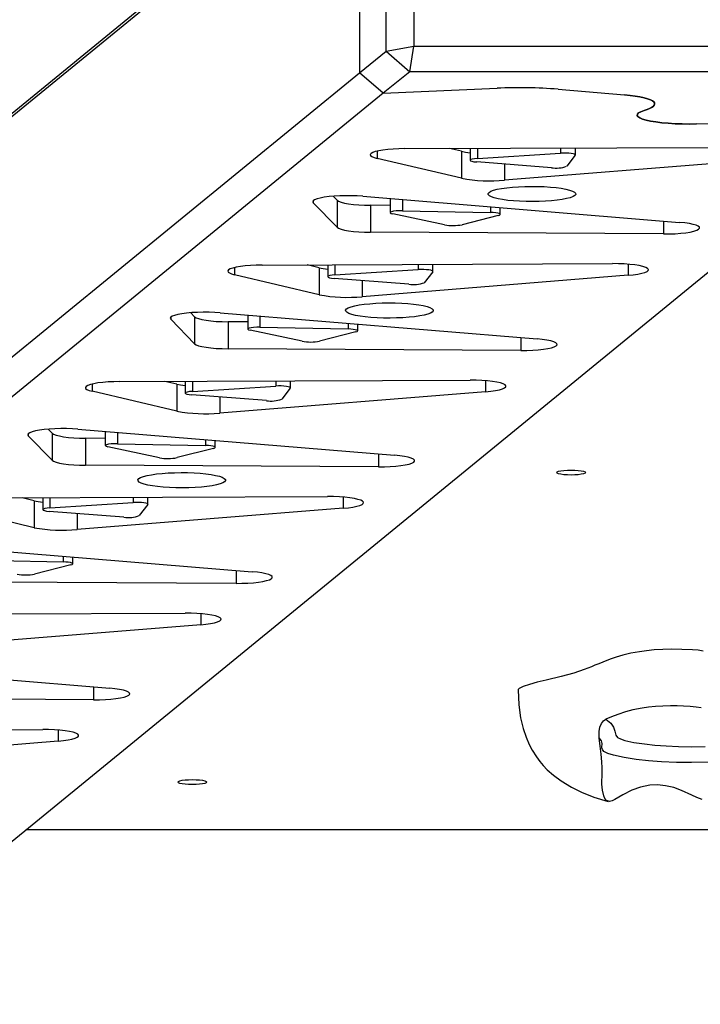
# Model space of a CAD drawing. Units: millimetres. Extents: x 14107 to 45863, y 18338 to 28801.
# Drawn here: x 41809 to 42057, y 20175 to 20534 of the extents above; entities that cross this region are included whole.
import ezdxf

# ---------------------------------------------------------------- set-up
doc = ezdxf.new("R2010")
doc.units = ezdxf.units.MM
doc.layers.add('Default', color=7, linetype='Continuous')

# ---------------------------------------------------------------- blocks, each defined once
blk = doc.blocks.new('SE5')
at = {"layer": 'Default', "color": 7, "linetype": 'Continuous'}
for p, q in [((41952.79, 20611.86), (41952.79, 20524.22)), ((41942.63, 20522.45), (41942.63, 20610.1)), ((41538.97, 20281.53), (41935.91, 20605.81)), ((41926.73, 20597.11), (41530.49, 20273.4)), ((41932.98, 20558.39), (41932.98, 20514.57)), ((41942.63, 20522.45), (41952.79, 20524.22)), ((41951.27, 20514.95), (41952.79, 20524.22)), ((41952.79, 20524.22), (43790.66, 20524.22)), ((41932.98, 20514.57), (41942.63, 20522.45)), ((41942.63, 20522.45), (41951.27, 20514.95)), ((41527.15, 20183.03), (41932.98, 20514.57)), ((41941.63, 20507.07), (41932.98, 20514.57)), ((41951.27, 20514.95), (41941.63, 20507.07)), ((43790.66, 20514.95), (41951.27, 20514.95)), ((41941.63, 20507.07), (41535.03, 20174.9)), ((41941.63, 20507.07), (41983.16, 20508.92)), ((42005.38, 20508.53), (42029.59, 20506.48)), ((42029.59, 20506.48), (42031.64, 20506.28)), ((42031.64, 20506.28), (42029.59, 20506.48)), ((42031.64, 20506.28), (42033.54, 20506.04)), ((42033.54, 20506.04), (42031.64, 20506.28)), ((42033.54, 20506.04), (42035.25, 20505.76)), ((42035.25, 20505.76), (42033.54, 20506.04)), ((42035.25, 20505.76), (42036.75, 20505.44)), ((42036.75, 20505.44), (42035.25, 20505.76)), ((42036.75, 20505.44), (42038.02, 20505.1)), ((42038.02, 20505.1), (42036.75, 20505.44)), ((42038.02, 20505.1), (42039.04, 20504.73)), ((42039.04, 20504.73), (42038.02, 20505.1)), ((42039.04, 20504.73), (42039.8, 20504.34)), ((42039.8, 20504.34), (42039.04, 20504.73)), ((42039.8, 20504.34), (42040.27, 20503.94)), ((42040.27, 20503.94), (42039.8, 20504.34)), ((42040.4, 20502.71), (42040.05, 20502.3)), ((42040.05, 20502.3), (42040.4, 20502.71)), ((42040.27, 20503.94), (42040.51, 20503.53)), ((42040.51, 20503.53), (42040.27, 20503.94)), ((42040.56, 20503.12), (42040.4, 20502.71)), ((42040.4, 20502.71), (42040.56, 20503.12)), ((42040.51, 20503.53), (42040.56, 20503.12)), ((42040.56, 20503.12), (42040.51, 20503.53)), ((42034.21, 20499.01), (42034.3, 20499.47)), ((42034.3, 20499.47), (42034.21, 20499.01)), ((42034.5, 20498.55), (42034.21, 20499.01)), ((42034.21, 20499.01), (42034.5, 20498.55)), ((42034.3, 20499.47), (42034.76, 20499.92)), ((42034.76, 20499.92), (42034.3, 20499.47)), ((42034.76, 20499.92), (42035.58, 20500.36)), ((42035.58, 20500.36), (42034.76, 20499.92)), ((42035.58, 20500.36), (42036.74, 20500.77)), ((42036.74, 20500.77), (42035.58, 20500.36)), ((42037.84, 20501.14), (42036.74, 20500.77)), ((42036.74, 20500.77), (42037.84, 20501.14)), ((42038.76, 20501.51), (42037.84, 20501.14)), ((42037.84, 20501.14), (42038.76, 20501.51)), ((42039.5, 20501.9), (42038.76, 20501.51)), ((42038.76, 20501.51), (42039.5, 20501.9)), ((42040.05, 20502.3), (42039.5, 20501.9)), ((42039.5, 20501.9), (42040.05, 20502.3)), ((41733.37, 20174.9), (42127.43, 20496.84)), ((42035.15, 20498.11), (42034.5, 20498.55)), ((42034.5, 20498.55), (42035.15, 20498.11)), ((42036.15, 20497.68), (42035.15, 20498.11)), ((42035.15, 20498.11), (42036.15, 20497.68)), ((42037.49, 20497.29), (42036.15, 20497.68)), ((42036.15, 20497.68), (42037.49, 20497.29)), ((42039.14, 20496.93), (42037.49, 20497.29)), ((42037.49, 20497.29), (42039.14, 20496.93)), ((42041.06, 20496.61), (42039.14, 20496.93)), ((42039.14, 20496.93), (42041.06, 20496.61)), ((42043.21, 20496.35), (42041.06, 20496.61)), ((42041.06, 20496.61), (42043.21, 20496.35)), ((42045.56, 20496.14), (42043.21, 20496.35)), ((42043.21, 20496.35), (42045.56, 20496.14)), ((42048.06, 20495.98), (42045.56, 20496.14)), ((42045.56, 20496.14), (42048.06, 20495.98)), ((42050.65, 20495.9), (42048.06, 20495.98)), ((42048.06, 20495.98), (42050.65, 20495.9)), ((42053.3, 20495.87), (42050.65, 20495.9)), ((42050.65, 20495.9), (42053.3, 20495.87)), ((42055.93, 20495.91), (42053.3, 20495.87)), ((42053.3, 20495.87), (42055.93, 20495.91)), ((42055.93, 20495.91), (42114.22, 20497.52)), ((41937.15, 20485.12), (41936.89, 20484.75)), ((41936.89, 20484.75), (41936.99, 20484.38)), ((41937.76, 20485.47), (41937.15, 20485.12)), ((41938.71, 20485.81), (41937.76, 20485.47)), ((41939.96, 20486.11), (41938.71, 20485.81)), ((41939.38, 20485.98), (41939.38, 20483.35)), ((41941.49, 20486.37), (41939.96, 20486.11)), ((41943.24, 20486.59), (41941.49, 20486.37)), ((41945.18, 20486.75), (41943.24, 20486.59)), ((41947.25, 20486.85), (41945.18, 20486.75)), ((41949.38, 20486.89), (41947.25, 20486.85)), ((41949.38, 20486.89), (42077.21, 20487.41)), ((41970.2, 20485.92), (41965.83, 20486.96)), ((41970.2, 20485.92), (41970.2, 20476.08)), ((41970.2, 20485.92), (41971.64, 20485.64)), ((41971.64, 20485.64), (41973.32, 20485.4)), ((41973.32, 20486.99), (41973.32, 20482.66)), ((41975.94, 20487), (41975.94, 20483.31)), ((41975.94, 20483.31), (42006.31, 20485.24)), ((42006.31, 20487.12), (42006.31, 20485.24)), ((42007.31, 20485.28), (42006.31, 20485.24)), ((42008.34, 20485.27), (42007.31, 20485.28)), ((42009.32, 20485.22), (42008.34, 20485.27)), ((42010.19, 20485.13), (42009.32, 20485.22)), ((42010.9, 20485), (42010.19, 20485.13)), ((42011.4, 20484.85), (42010.9, 20485)), ((42011.66, 20484.67), (42011.4, 20484.85)), ((42011.65, 20484.5), (42011.66, 20484.67)), ((42011.69, 20484.59), (42011.69, 20487.14)), ((41936.99, 20484.38), (41937.45, 20484.01)), ((41937.45, 20484.01), (41938.25, 20483.67)), ((41938.25, 20483.67), (41939.38, 20483.35)), ((41970.2, 20476.08), (41939.38, 20483.35)), ((41973.54, 20482.88), (41973.32, 20482.68)), ((41973.32, 20482.68), (41973.46, 20482.47)), ((41973.46, 20482.47), (41973.93, 20482.29)), ((41974.08, 20483.06), (41973.54, 20482.88)), ((41973.93, 20482.29), (41974.7, 20482.13)), ((41974.91, 20483.21), (41974.08, 20483.06)), ((41974.7, 20482.13), (41975.7, 20482.02)), ((41975.94, 20483.31), (41974.91, 20483.21)), ((42002.93, 20479.92), (41975.7, 20482.02)), ((42082.89, 20483.17), (41985.88, 20475.38)), ((41985.88, 20481.24), (41985.88, 20475.38)), ((42011.65, 20484.5), (42008.52, 20480.47)), ((41979.89, 20470.53), (41980.21, 20470.94)), ((41979.92, 20470.11), (41979.89, 20470.53)), ((41980.21, 20470.94), (41980.88, 20471.34)), ((41980.88, 20471.34), (41981.88, 20471.71)), ((41981.88, 20471.71), (41983.2, 20472.06)), ((41983.2, 20472.06), (41984.8, 20472.37)), ((41984.8, 20472.37), (41986.65, 20472.63)), ((41986.65, 20472.63), (41988.7, 20472.85)), ((41988.7, 20472.85), (41990.91, 20473)), ((41990.91, 20473), (41993.24, 20473.1)), ((41993.24, 20473.1), (41995.62, 20473.14)), ((41995.62, 20473.14), (41998, 20473.11)), ((41998, 20473.11), (42000.34, 20473.03)), ((42000.34, 20473.03), (42002.58, 20472.88)), ((42002.58, 20472.88), (42004.67, 20472.68)), ((42004.67, 20472.68), (42006.56, 20472.43)), ((42006.56, 20472.43), (42008.22, 20472.13)), ((42008.22, 20472.13), (42009.59, 20471.79)), ((42009.59, 20471.79), (42010.66, 20471.42)), ((42010.66, 20471.42), (42011.4, 20471.02)), ((42011.4, 20471.02), (42011.79, 20470.61)), ((42011.83, 20470.2), (42011.51, 20469.78)), ((42011.79, 20470.61), (42011.83, 20470.2)), ((41916.05, 20467.87), (41915.88, 20467.5)), ((41915.88, 20467.5), (41916.06, 20467.13)), ((41916.59, 20468.23), (41916.05, 20467.87)), ((41916.06, 20467.88), (41916.06, 20467.13)), ((41924.77, 20458.23), (41916.06, 20467.13)), ((41917.46, 20468.57), (41916.59, 20468.23)), ((41918.65, 20468.88), (41917.46, 20468.57)), ((41920.12, 20469.16), (41918.65, 20468.88)), ((41921.83, 20469.38), (41920.12, 20469.16)), ((41923.73, 20469.55), (41921.83, 20469.38)), ((41924.77, 20468.08), (41923.35, 20469.52)), ((41925.77, 20469.67), (41923.73, 20469.55)), ((41924.77, 20468.08), (41924.77, 20458.23)), ((41924.77, 20468.08), (41925.32, 20467.71)), ((41925.32, 20467.71), (41926.22, 20467.36)), ((41927.9, 20469.72), (41925.77, 20469.67)), ((41926.22, 20467.36), (41927.45, 20467.05)), ((41927.45, 20467.05), (41928.97, 20466.77)), ((41930.04, 20469.71), (41927.9, 20469.72)), ((41928.97, 20466.77), (41930.74, 20466.55)), ((41932.15, 20469.64), (41930.04, 20469.71)), ((41934.16, 20469.51), (41932.15, 20469.64)), ((41934.16, 20469.51), (42049.71, 20460)), ((41944.16, 20468.69), (41944.16, 20463.55)), ((41948.62, 20468.32), (41948.62, 20464.24)), ((41980.31, 20469.7), (41979.92, 20470.11)), ((41981.05, 20469.31), (41980.31, 20469.7)), ((41982.12, 20468.94), (41981.05, 20469.31)), ((41983.5, 20468.6), (41982.12, 20468.94)), ((41985.15, 20468.3), (41983.5, 20468.6)), ((41987.04, 20468.04), (41985.15, 20468.3)), ((41989.13, 20467.84), (41987.04, 20468.04)), ((41991.37, 20467.69), (41989.13, 20467.84)), ((41993.71, 20467.61), (41991.37, 20467.69)), ((41996.1, 20467.58), (41993.71, 20467.61)), ((41998.48, 20467.62), (41996.1, 20467.58)), ((42000.8, 20467.72), (41998.48, 20467.62)), ((42003.01, 20467.88), (42000.8, 20467.72)), ((42005.07, 20468.09), (42003.01, 20467.88)), ((42006.91, 20468.35), (42005.07, 20468.09)), ((42008.51, 20468.66), (42006.91, 20468.35)), ((42009.83, 20469.01), (42008.51, 20468.66)), ((42010.84, 20469.39), (42009.83, 20469.01)), ((42011.51, 20469.78), (42010.84, 20469.39)), ((41930.74, 20466.55), (41932.7, 20466.38)), ((41932.7, 20466.38), (41934.8, 20466.27)), ((41934.8, 20466.27), (41936.97, 20466.23)), ((41936.97, 20466.23), (41936.97, 20456.38)), ((41944.16, 20466.19), (41936.97, 20466.23)), ((41944.24, 20463.69), (41944.18, 20463.49)), ((41944.18, 20463.49), (41944.46, 20463.29)), ((41944.65, 20463.88), (41944.24, 20463.69)), ((41944.46, 20463.29), (41945.07, 20463.11)), ((41945.36, 20464.05), (41944.65, 20463.88)), ((41963.97, 20459.11), (41945.07, 20463.11)), ((41946.32, 20464.17), (41945.36, 20464.05)), ((41947.44, 20464.23), (41946.32, 20464.17)), ((41948.62, 20464.24), (41947.44, 20464.23)), ((41948.62, 20464.24), (41980.75, 20463.6)), ((41980.75, 20465.68), (41980.75, 20463.6)), ((41981.74, 20463.55), (41980.75, 20463.6)), ((41982.64, 20463.47), (41981.74, 20463.55)), ((41983.39, 20463.35), (41982.64, 20463.47)), ((41983.93, 20463.19), (41983.39, 20463.35)), ((41984.23, 20463.02), (41983.93, 20463.19)), ((41984.28, 20462.85), (41984.23, 20463.02)), ((41984.29, 20462.91), (41984.29, 20465.39)), ((41983.59, 20462.51), (41970.36, 20459.16)), ((41983.59, 20462.51), (41984.06, 20462.67)), ((41984.06, 20462.67), (41984.28, 20462.85)), ((42043.81, 20460.49), (42043.81, 20455.77)), ((42051.59, 20459.81), (42049.71, 20460)), ((42053.26, 20459.57), (42051.59, 20459.81)), ((42054.67, 20459.28), (42053.26, 20459.57)), ((41924.77, 20458.23), (41925.32, 20457.86)), ((41925.32, 20457.86), (41926.22, 20457.51)), ((41926.22, 20457.51), (41927.45, 20457.2)), ((41927.45, 20457.2), (41928.97, 20456.93)), ((41928.97, 20456.93), (41930.74, 20456.7)), ((41930.74, 20456.7), (41932.7, 20456.53)), ((41932.7, 20456.53), (41934.8, 20456.42)), ((41934.8, 20456.42), (41936.97, 20456.38)), ((42043.81, 20455.77), (41936.97, 20456.38)), ((42043.81, 20455.77), (42045.99, 20455.79)), ((42045.99, 20455.79), (42048.11, 20455.88)), ((42048.11, 20455.88), (42050.13, 20456.02)), ((42050.13, 20456.02), (42051.97, 20456.23)), ((42051.97, 20456.23), (42053.59, 20456.48)), ((42053.59, 20456.48), (42054.94, 20456.78)), ((42055.78, 20458.95), (42054.67, 20459.28)), ((42054.94, 20456.78), (42055.97, 20457.11)), ((42056.54, 20458.6), (42055.78, 20458.95)), ((42055.97, 20457.11), (42056.66, 20457.47)), ((42056.96, 20458.23), (42056.54, 20458.6)), ((42056.66, 20457.47), (42057, 20457.85)), ((42057, 20457.85), (42056.96, 20458.23)), ((41885.19, 20442.65), (41884.93, 20442.28)), ((41884.93, 20442.28), (41885.03, 20441.91)), ((41885.03, 20441.91), (41885.49, 20441.55)), ((41885.8, 20443.01), (41885.19, 20442.65)), ((41885.49, 20441.55), (41886.29, 20441.2)), ((41886.74, 20443.35), (41885.8, 20443.01)), ((41888, 20443.65), (41886.74, 20443.35)), ((41887.41, 20443.52), (41887.41, 20440.88)), ((41889.52, 20443.91), (41888, 20443.65)), ((41891.28, 20444.12), (41889.52, 20443.91)), ((41893.22, 20444.28), (41891.28, 20444.12)), ((41895.28, 20444.38), (41893.22, 20444.28)), ((41897.42, 20444.42), (41895.28, 20444.38)), ((41897.42, 20444.42), (42025.25, 20444.95)), ((41918.24, 20443.46), (41913.86, 20444.49)), ((41918.24, 20443.46), (41918.24, 20433.61)), ((41918.24, 20443.46), (41919.68, 20443.17)), ((41919.68, 20443.17), (41921.36, 20442.94)), ((41921.36, 20444.52), (41921.36, 20440.19)), ((41923.98, 20444.53), (41923.98, 20440.84)), ((41923.98, 20440.84), (41954.35, 20442.78)), ((41954.35, 20444.66), (41954.35, 20442.78)), ((41955.35, 20442.82), (41954.35, 20442.78)), ((41956.37, 20442.81), (41955.35, 20442.82)), ((41957.36, 20442.76), (41956.37, 20442.81)), ((41959.69, 20442.03), (41956.55, 20438)), ((41958.23, 20442.67), (41957.36, 20442.76)), ((41958.94, 20442.54), (41958.23, 20442.67)), ((41959.44, 20442.38), (41958.94, 20442.54)), ((41959.69, 20442.21), (41959.44, 20442.38)), ((41959.69, 20442.03), (41959.69, 20442.21)), ((41959.72, 20442.12), (41959.72, 20444.68)), ((42027.43, 20444.93), (42025.25, 20444.95)), ((42029.55, 20444.84), (42027.43, 20444.93)), ((42031.56, 20444.69), (42029.55, 20444.84)), ((42030.93, 20444.74), (42030.93, 20440.71)), ((42033.39, 20444.48), (42031.56, 20444.69)), ((42035, 20444.23), (42033.39, 20444.48)), ((42036.33, 20443.93), (42035, 20444.23)), ((42035.93, 20441.43), (42037.05, 20441.75)), ((42037.34, 20443.59), (42036.33, 20443.93)), ((42037.05, 20441.75), (42037.84, 20442.1)), ((42038.02, 20443.23), (42037.34, 20443.59)), ((42037.84, 20442.1), (42038.27, 20442.48)), ((42038.33, 20442.86), (42038.02, 20443.23)), ((42038.27, 20442.48), (42038.33, 20442.86)), ((41886.29, 20441.2), (41887.41, 20440.88)), ((41918.24, 20433.61), (41887.41, 20440.88)), ((41921.57, 20440.42), (41921.36, 20440.22)), ((41921.36, 20440.22), (41921.49, 20440.01)), ((41921.49, 20440.01), (41921.97, 20439.82)), ((41922.12, 20440.6), (41921.57, 20440.42)), ((41921.97, 20439.82), (41922.74, 20439.67)), ((41922.94, 20440.75), (41922.12, 20440.6)), ((41922.74, 20439.67), (41923.74, 20439.56)), ((41923.98, 20440.84), (41922.94, 20440.75)), ((41950.97, 20437.46), (41923.74, 20439.56)), ((42030.93, 20440.71), (41933.92, 20432.91)), ((41933.92, 20438.77), (41933.92, 20432.91)), ((42030.93, 20440.71), (42032.82, 20440.9)), ((42032.82, 20440.9), (42034.51, 20441.14)), ((42034.51, 20441.14), (42035.93, 20441.43)), ((41871.77, 20427.09), (41869.86, 20426.92)), ((41873.81, 20427.2), (41871.77, 20427.09)), ((41875.93, 20427.26), (41873.81, 20427.2)), ((41878.08, 20427.25), (41875.93, 20427.26)), ((41880.18, 20427.18), (41878.08, 20427.25)), ((41882.19, 20427.05), (41880.18, 20427.18)), ((41927.88, 20428.04), (41928.2, 20428.45)), ((41927.92, 20427.63), (41927.88, 20428.04)), ((41928.31, 20427.22), (41927.92, 20427.63)), ((41928.2, 20428.45), (41928.87, 20428.85)), ((41929.05, 20426.82), (41928.31, 20427.22)), ((41928.87, 20428.85), (41929.88, 20429.23)), ((41929.88, 20429.23), (41931.2, 20429.58)), ((41931.2, 20429.58), (41932.8, 20429.89)), ((41932.8, 20429.89), (41934.64, 20430.15)), ((41934.64, 20430.15), (41936.7, 20430.36)), ((41936.7, 20430.36), (41938.91, 20430.52)), ((41938.91, 20430.52), (41941.23, 20430.62)), ((41941.23, 20430.62), (41943.61, 20430.66)), ((41943.61, 20430.66), (41946, 20430.63)), ((41946, 20430.63), (41948.34, 20430.54)), ((41948.34, 20430.54), (41950.58, 20430.4)), ((41950.58, 20430.4), (41952.67, 20430.2)), ((41952.67, 20430.2), (41954.56, 20429.94)), ((41954.56, 20429.94), (41956.21, 20429.64)), ((41956.21, 20429.64), (41957.59, 20429.3)), ((41957.59, 20429.3), (41958.66, 20428.93)), ((41958.66, 20428.93), (41959.4, 20428.54)), ((41959.5, 20427.3), (41958.83, 20426.9)), ((41959.4, 20428.54), (41959.79, 20428.13)), ((41959.82, 20427.71), (41959.5, 20427.3)), ((41959.79, 20428.13), (41959.82, 20427.71)), ((41864.09, 20425.41), (41863.91, 20425.04)), ((41863.91, 20425.04), (41864.09, 20424.67)), ((41864.62, 20425.77), (41864.09, 20425.41)), ((41864.09, 20425.41), (41864.09, 20424.67)), ((41872.8, 20415.76), (41864.09, 20424.67)), ((41865.5, 20426.11), (41864.62, 20425.77)), ((41866.68, 20426.42), (41865.5, 20426.11)), ((41868.15, 20426.69), (41866.68, 20426.42)), ((41869.86, 20426.92), (41868.15, 20426.69)), ((41872.8, 20425.61), (41871.39, 20427.06)), ((41872.8, 20425.61), (41872.8, 20415.76)), ((41872.8, 20425.61), (41873.36, 20425.24)), ((41873.36, 20425.24), (41874.26, 20424.9)), ((41874.26, 20424.9), (41875.49, 20424.58)), ((41875.49, 20424.58), (41877.01, 20424.31)), ((41877.01, 20424.31), (41878.77, 20424.09)), ((41878.77, 20424.09), (41880.73, 20423.92)), ((41880.73, 20423.92), (41882.83, 20423.81)), ((41882.19, 20427.05), (41997.74, 20417.54)), ((41882.83, 20423.81), (41885.01, 20423.76)), ((41885.01, 20423.76), (41885.01, 20413.92)), ((41892.2, 20423.72), (41885.01, 20423.76)), ((41892.2, 20426.22), (41892.2, 20421.09)), ((41896.65, 20425.86), (41896.65, 20421.78)), ((41930.12, 20426.45), (41929.05, 20426.82)), ((41931.49, 20426.11), (41930.12, 20426.45)), ((41933.15, 20425.81), (41931.49, 20426.11)), ((41935.04, 20425.56), (41933.15, 20425.81)), ((41937.13, 20425.36), (41935.04, 20425.56)), ((41939.37, 20425.21), (41937.13, 20425.36)), ((41941.71, 20425.12), (41939.37, 20425.21)), ((41944.09, 20425.1), (41941.71, 20425.12)), ((41946.47, 20425.14), (41944.09, 20425.1)), ((41948.8, 20425.23), (41946.47, 20425.14)), ((41951.01, 20425.39), (41948.8, 20425.23)), ((41953.06, 20425.61), (41951.01, 20425.39)), ((41954.91, 20425.87), (41953.06, 20425.61)), ((41956.51, 20426.18), (41954.91, 20425.87)), ((41957.83, 20426.52), (41956.51, 20426.18)), ((41958.83, 20426.9), (41957.83, 20426.52)), ((41892.28, 20421.23), (41892.21, 20421.02)), ((41892.21, 20421.02), (41892.5, 20420.82)), ((41892.68, 20421.42), (41892.28, 20421.23)), ((41892.5, 20420.82), (41893.1, 20420.65)), ((41893.4, 20421.58), (41892.68, 20421.42)), ((41912, 20416.65), (41893.1, 20420.65)), ((41894.35, 20421.7), (41893.4, 20421.58)), ((41895.47, 20421.77), (41894.35, 20421.7)), ((41896.65, 20421.78), (41895.47, 20421.77)), ((41896.65, 20421.78), (41928.78, 20421.13)), ((41931.63, 20420.05), (41918.4, 20416.7)), ((41928.78, 20423.21), (41928.78, 20421.13)), ((41929.78, 20421.09), (41928.78, 20421.13)), ((41930.68, 20421), (41929.78, 20421.09)), ((41931.42, 20420.88), (41930.68, 20421)), ((41931.97, 20420.73), (41931.42, 20420.88)), ((41931.63, 20420.05), (41932.09, 20420.21)), ((41932.27, 20420.56), (41931.97, 20420.73)), ((41932.09, 20420.21), (41932.31, 20420.38)), ((41932.31, 20420.38), (41932.27, 20420.56)), ((41932.33, 20420.44), (41932.33, 20422.92)), ((41991.84, 20418.03), (41991.84, 20413.31)), ((41999.63, 20417.35), (41997.74, 20417.54)), ((42001.3, 20417.11), (41999.63, 20417.35)), ((42002.71, 20416.82), (42001.3, 20417.11)), ((42003.81, 20416.49), (42002.71, 20416.82)), ((42004.58, 20416.13), (42003.81, 20416.49)), ((41872.8, 20415.76), (41873.36, 20415.4)), ((41873.36, 20415.4), (41874.26, 20415.05)), ((41874.26, 20415.05), (41875.49, 20414.74)), ((41875.49, 20414.74), (41877.01, 20414.46)), ((41877.01, 20414.46), (41878.77, 20414.24)), ((41878.77, 20414.24), (41880.73, 20414.07)), ((41880.73, 20414.07), (41882.83, 20413.96)), ((41882.83, 20413.96), (41885.01, 20413.92)), ((41991.84, 20413.31), (41885.01, 20413.92)), ((41991.84, 20413.31), (41994.02, 20413.33)), ((41994.02, 20413.33), (41996.15, 20413.41)), ((41996.15, 20413.41), (41998.17, 20413.56)), ((41998.17, 20413.56), (42000.01, 20413.76)), ((42000.01, 20413.76), (42001.63, 20414.02)), ((42001.63, 20414.02), (42002.97, 20414.31)), ((42002.97, 20414.31), (42004.01, 20414.65)), ((42004.01, 20414.65), (42004.7, 20415.01)), ((42004.99, 20415.76), (42004.58, 20416.13)), ((42004.7, 20415.01), (42005.03, 20415.38)), ((42005.03, 20415.38), (42004.99, 20415.76)), ((41845.45, 20401.96), (41843.32, 20401.92)), ((41845.45, 20401.96), (41973.28, 20402.48)), ((41866.27, 20401), (41861.9, 20402.03)), ((41869.39, 20402.06), (41869.39, 20397.73)), ((41872.02, 20402.07), (41872.02, 20398.38)), ((41902.38, 20402.19), (41902.38, 20400.31)), ((41907.76, 20399.66), (41907.76, 20402.22)), ((41975.46, 20402.46), (41973.28, 20402.48)), ((41977.59, 20402.37), (41975.46, 20402.46)), ((41979.59, 20402.23), (41977.59, 20402.37)), ((41978.96, 20402.28), (41978.96, 20398.25)), ((41981.43, 20402.02), (41979.59, 20402.23)), ((41983.03, 20401.76), (41981.43, 20402.02)), ((41833.22, 20400.19), (41832.96, 20399.82)), ((41832.96, 20399.82), (41833.07, 20399.45)), ((41833.07, 20399.45), (41833.52, 20399.08)), ((41833.83, 20400.55), (41833.22, 20400.19)), ((41833.52, 20399.08), (41834.32, 20398.74)), ((41834.78, 20400.88), (41833.83, 20400.55)), ((41834.32, 20398.74), (41835.45, 20398.42)), ((41836.03, 20401.18), (41834.78, 20400.88)), ((41835.45, 20401.06), (41835.45, 20398.42)), ((41866.27, 20391.15), (41835.45, 20398.42)), ((41837.56, 20401.45), (41836.03, 20401.18)), ((41839.32, 20401.66), (41837.56, 20401.45)), ((41841.26, 20401.82), (41839.32, 20401.66)), ((41843.32, 20401.92), (41841.26, 20401.82)), ((41866.27, 20401), (41866.27, 20391.15)), ((41866.27, 20401), (41867.72, 20400.71)), ((41867.72, 20400.71), (41869.39, 20400.48)), ((41872.02, 20398.38), (41870.98, 20398.28)), ((41872.02, 20398.38), (41902.38, 20400.31)), ((41903.38, 20400.35), (41902.38, 20400.31)), ((41904.41, 20400.35), (41903.38, 20400.35)), ((41905.39, 20400.29), (41904.41, 20400.35)), ((41907.72, 20399.57), (41904.59, 20395.54)), ((41906.27, 20400.2), (41905.39, 20400.29)), ((41906.98, 20400.07), (41906.27, 20400.2)), ((41907.48, 20399.92), (41906.98, 20400.07)), ((41907.73, 20399.75), (41907.48, 20399.92)), ((41907.72, 20399.57), (41907.73, 20399.75)), ((41978.96, 20398.25), (41980.86, 20398.43)), ((41980.86, 20398.43), (41982.54, 20398.67)), ((41982.54, 20398.67), (41983.97, 20398.96)), ((41984.36, 20401.46), (41983.03, 20401.76)), ((41983.97, 20398.96), (41985.09, 20399.29)), ((41985.38, 20401.13), (41984.36, 20401.46)), ((41985.09, 20399.29), (41985.87, 20399.64)), ((41986.05, 20400.77), (41985.38, 20401.13)), ((41985.87, 20399.64), (41986.3, 20400.01)), ((41986.36, 20400.39), (41986.05, 20400.77)), ((41986.3, 20400.01), (41986.36, 20400.39)), ((41869.61, 20397.95), (41869.39, 20397.75)), ((41869.39, 20397.75), (41869.53, 20397.55)), ((41869.53, 20397.55), (41870, 20397.36)), ((41870.15, 20398.14), (41869.61, 20397.95)), ((41870, 20397.36), (41870.77, 20397.2)), ((41870.98, 20398.28), (41870.15, 20398.14)), ((41870.77, 20397.2), (41871.77, 20397.09)), ((41899, 20395), (41871.77, 20397.09)), ((41978.96, 20398.25), (41881.96, 20390.45)), ((41881.96, 20396.31), (41881.96, 20390.45)), ((41816.19, 20384.23), (41814.72, 20383.96)), ((41817.9, 20384.45), (41816.19, 20384.23)), ((41819.8, 20384.63), (41817.9, 20384.45)), ((41820.84, 20383.15), (41819.42, 20384.6)), ((41821.84, 20384.74), (41819.8, 20384.63)), ((41823.97, 20384.79), (41821.84, 20384.74)), ((41826.11, 20384.79), (41823.97, 20384.79)), ((41828.22, 20384.71), (41826.11, 20384.79)), ((41830.23, 20384.58), (41828.22, 20384.71)), ((41830.23, 20384.58), (41945.78, 20375.08)), ((41812.13, 20382.95), (41811.95, 20382.57)), ((41811.95, 20382.57), (41812.13, 20382.2)), ((41812.66, 20383.31), (41812.13, 20382.95)), ((41812.13, 20382.95), (41812.13, 20382.2)), ((41820.84, 20373.3), (41812.13, 20382.2)), ((41813.53, 20383.65), (41812.66, 20383.31)), ((41814.72, 20383.96), (41813.53, 20383.65)), ((41820.84, 20383.15), (41820.84, 20373.3)), ((41820.84, 20383.15), (41821.39, 20382.78)), ((41821.39, 20382.78), (41822.29, 20382.43)), ((41822.29, 20382.43), (41823.52, 20382.12)), ((41823.52, 20382.12), (41825.04, 20381.85)), ((41825.04, 20381.85), (41826.81, 20381.62)), ((41826.81, 20381.62), (41828.77, 20381.45)), ((41828.77, 20381.45), (41830.87, 20381.34)), ((41830.87, 20381.34), (41833.04, 20381.3)), ((41833.04, 20381.3), (41833.04, 20371.45)), ((41840.23, 20381.26), (41833.04, 20381.3)), ((41840.23, 20383.76), (41840.23, 20378.62)), ((41844.69, 20383.39), (41844.69, 20379.31)), ((41876.82, 20380.75), (41876.82, 20378.67)), ((41880.36, 20377.98), (41880.36, 20380.46)), ((41840.31, 20378.76), (41840.25, 20378.56)), ((41840.25, 20378.56), (41840.53, 20378.36)), ((41840.72, 20378.95), (41840.31, 20378.76)), ((41840.53, 20378.36), (41841.14, 20378.18)), ((41841.43, 20379.12), (41840.72, 20378.95)), ((41860.04, 20374.18), (41841.14, 20378.18)), ((41842.39, 20379.24), (41841.43, 20379.12)), ((41843.51, 20379.31), (41842.39, 20379.24)), ((41844.69, 20379.31), (41843.51, 20379.31)), ((41844.69, 20379.31), (41876.82, 20378.67)), ((41879.66, 20377.59), (41866.43, 20374.23)), ((41877.82, 20378.63), (41876.82, 20378.67)), ((41878.72, 20378.54), (41877.82, 20378.63)), ((41879.46, 20378.42), (41878.72, 20378.54)), ((41880, 20378.27), (41879.46, 20378.42)), ((41879.66, 20377.59), (41880.13, 20377.74)), ((41880.3, 20378.1), (41880, 20378.27)), ((41880.13, 20377.74), (41880.35, 20377.92)), ((41880.35, 20377.92), (41880.3, 20378.1)), ((41820.84, 20373.3), (41821.39, 20372.93)), ((41939.88, 20375.56), (41939.88, 20370.85)), ((41947.66, 20374.89), (41945.78, 20375.08)), ((41949.34, 20374.64), (41947.66, 20374.89)), ((41950.74, 20374.35), (41949.34, 20374.64)), ((41951.85, 20374.02), (41950.74, 20374.35)), ((41952.62, 20373.67), (41951.85, 20374.02)), ((41953.03, 20373.3), (41952.62, 20373.67)), ((41953.07, 20372.92), (41953.03, 20373.3)), ((41821.39, 20372.93), (41822.29, 20372.59)), ((41822.29, 20372.59), (41823.52, 20372.27)), ((41823.52, 20372.27), (41825.04, 20372)), ((41825.04, 20372), (41826.81, 20371.77)), ((41826.81, 20371.77), (41828.77, 20371.6)), ((41828.77, 20371.6), (41830.87, 20371.5)), ((41830.87, 20371.5), (41833.04, 20371.45)), ((41939.88, 20370.85), (41833.04, 20371.45)), ((41939.88, 20370.85), (41942.06, 20370.87)), ((41942.06, 20370.87), (41944.19, 20370.95)), ((41944.19, 20370.95), (41946.2, 20371.1)), ((41946.2, 20371.1), (41948.05, 20371.3)), ((41948.05, 20371.3), (41949.66, 20371.55)), ((41949.66, 20371.55), (41951.01, 20371.85)), ((41951.01, 20371.85), (41952.04, 20372.18)), ((41952.04, 20372.18), (41952.74, 20372.54)), ((41952.74, 20372.54), (41953.07, 20372.92)), ((42007.51, 20369.59), (42008.78, 20369.68)), ((42008.78, 20369.68), (42010.14, 20369.71)), ((42010.14, 20369.71), (42011.5, 20369.68)), ((42011.5, 20369.68), (42012.76, 20369.59)), ((41852.14, 20366.17), (41852.46, 20366.58)), ((41852.17, 20365.75), (41852.14, 20366.17)), ((41852.46, 20366.58), (41853.13, 20366.98)), ((41853.13, 20366.98), (41854.14, 20367.35)), ((41854.14, 20367.35), (41855.45, 20367.7)), ((41855.45, 20367.7), (41857.05, 20368.01)), ((41857.05, 20368.01), (41858.9, 20368.27)), ((41858.9, 20368.27), (41860.95, 20368.48)), ((41860.95, 20368.48), (41863.17, 20368.64)), ((41863.17, 20368.64), (41865.49, 20368.74)), ((41865.49, 20368.74), (41867.87, 20368.78)), ((41867.87, 20368.78), (41870.26, 20368.75)), ((41870.26, 20368.75), (41872.6, 20368.67)), ((41872.6, 20368.67), (41874.84, 20368.52)), ((41874.84, 20368.52), (41876.92, 20368.32)), ((41876.92, 20368.32), (41878.82, 20368.06)), ((41878.82, 20368.06), (41880.47, 20367.76)), ((41880.47, 20367.76), (41881.85, 20367.42)), ((41881.85, 20367.42), (41882.92, 20367.05)), ((41882.92, 20367.05), (41883.65, 20366.66)), ((41883.65, 20366.66), (41884.05, 20366.25)), ((41884.05, 20366.25), (41884.08, 20365.83)), ((42004.89, 20368.8), (42005.07, 20369.04)), ((42005.07, 20368.57), (42004.89, 20368.8)), ((42005.07, 20369.04), (42005.59, 20369.26)), ((42005.59, 20368.35), (42005.07, 20368.57)), ((42005.59, 20369.26), (42006.42, 20369.45)), ((42006.42, 20368.16), (42005.59, 20368.35)), ((42006.42, 20369.45), (42007.51, 20369.59)), ((42007.51, 20368.01), (42006.42, 20368.16)), ((42008.78, 20367.92), (42007.51, 20368.01)), ((42010.14, 20367.89), (42008.78, 20367.92)), ((42011.5, 20367.92), (42010.14, 20367.89)), ((42012.76, 20368.01), (42011.5, 20367.92)), ((42012.76, 20369.59), (42013.85, 20369.45)), ((42013.85, 20368.16), (42012.76, 20368.01)), ((42013.85, 20369.45), (42014.68, 20369.26)), ((42014.68, 20368.35), (42013.85, 20368.16)), ((42014.68, 20369.26), (42015.21, 20369.04)), ((42015.21, 20368.57), (42014.68, 20368.35)), ((42015.21, 20369.04), (42015.39, 20368.8)), ((42015.39, 20368.8), (42015.21, 20368.57)), ((41852.57, 20365.34), (41852.17, 20365.75)), ((41853.3, 20364.95), (41852.57, 20365.34)), ((41854.37, 20364.57), (41853.3, 20364.95)), ((41855.75, 20364.23), (41854.37, 20364.57)), ((41857.4, 20363.93), (41855.75, 20364.23)), ((41859.3, 20363.68), (41857.4, 20363.93)), ((41861.38, 20363.48), (41859.3, 20363.68)), ((41863.62, 20363.33), (41861.38, 20363.48)), ((41865.96, 20363.25), (41863.62, 20363.33)), ((41868.35, 20363.22), (41865.96, 20363.25)), ((41870.73, 20363.26), (41868.35, 20363.22)), ((41873.05, 20363.36), (41870.73, 20363.26)), ((41875.27, 20363.51), (41873.05, 20363.36)), ((41877.32, 20363.73), (41875.27, 20363.51)), ((41879.17, 20363.99), (41877.32, 20363.73)), ((41880.77, 20364.3), (41879.17, 20363.99)), ((41882.08, 20364.65), (41880.77, 20364.3)), ((41883.09, 20365.02), (41882.08, 20364.65)), ((41883.76, 20365.42), (41883.09, 20365.02)), ((41884.08, 20365.83), (41883.76, 20365.42)), ((41793.49, 20359.5), (41921.32, 20360.02)), ((41814.31, 20358.53), (41809.94, 20359.56)), ((41817.43, 20359.59), (41817.43, 20355.26)), ((41820.05, 20359.61), (41820.05, 20355.92)), ((41850.42, 20359.73), (41850.42, 20357.85)), ((41855.8, 20357.2), (41855.8, 20359.75)), ((41923.5, 20360), (41921.32, 20360.02)), ((41925.62, 20359.91), (41923.5, 20360)), ((41927.63, 20359.76), (41925.62, 20359.91)), ((41927, 20359.82), (41927, 20355.78)), ((41929.46, 20359.56), (41927.63, 20359.76)), ((41931.07, 20359.3), (41929.46, 20359.56)), ((41932.4, 20359), (41931.07, 20359.3)), ((41933.42, 20358.66), (41932.4, 20359)), ((41814.31, 20348.68), (41783.48, 20355.96)), ((41814.31, 20358.53), (41814.31, 20348.68)), ((41814.31, 20358.53), (41815.75, 20358.25)), ((41815.75, 20358.25), (41817.43, 20358.01)), ((41817.64, 20355.49), (41817.43, 20355.29)), ((41817.43, 20355.29), (41817.57, 20355.08)), ((41818.19, 20355.67), (41817.64, 20355.49)), ((41819.02, 20355.82), (41818.19, 20355.67)), ((41820.05, 20355.92), (41819.02, 20355.82)), ((41820.05, 20355.92), (41850.42, 20357.85)), ((41927, 20355.78), (41829.99, 20347.98)), ((41851.42, 20357.89), (41850.42, 20357.85)), ((41852.45, 20357.88), (41851.42, 20357.89)), ((41853.43, 20357.83), (41852.45, 20357.88)), ((41855.76, 20357.1), (41852.63, 20353.07)), ((41854.3, 20357.74), (41853.43, 20357.83)), ((41855.01, 20357.61), (41854.3, 20357.74)), ((41855.51, 20357.45), (41855.01, 20357.61)), ((41855.77, 20357.28), (41855.51, 20357.45)), ((41855.76, 20357.1), (41855.77, 20357.28)), ((41927, 20355.78), (41928.89, 20355.97)), ((41928.89, 20355.97), (41930.58, 20356.21)), ((41930.58, 20356.21), (41932, 20356.5)), ((41932, 20356.5), (41933.12, 20356.82)), ((41933.12, 20356.82), (41933.91, 20357.18)), ((41934.09, 20358.3), (41933.42, 20358.66)), ((41933.91, 20357.18), (41934.34, 20357.55)), ((41934.4, 20357.93), (41934.09, 20358.3)), ((41934.34, 20357.55), (41934.4, 20357.93)), ((41817.57, 20355.08), (41818.04, 20354.9)), ((41818.04, 20354.9), (41818.81, 20354.74)), ((41818.81, 20354.74), (41819.81, 20354.63)), ((41847.04, 20352.53), (41819.81, 20354.63)), ((41829.99, 20353.85), (41829.99, 20347.98)), ((41778.26, 20342.12), (41893.81, 20332.61)), ((41824.86, 20338.29), (41824.86, 20336.21)), ((41828.4, 20335.52), (41828.4, 20337.99)), ((41792.73, 20336.85), (41824.86, 20336.21)), ((41827.7, 20335.12), (41814.47, 20331.77)), ((41825.85, 20336.16), (41824.86, 20336.21)), ((41826.75, 20336.08), (41825.85, 20336.16)), ((41827.5, 20335.95), (41826.75, 20336.08)), ((41828.04, 20335.8), (41827.5, 20335.95)), ((41827.7, 20335.12), (41828.17, 20335.28)), ((41828.34, 20335.63), (41828.04, 20335.8)), ((41828.17, 20335.28), (41828.38, 20335.45)), ((41828.38, 20335.45), (41828.34, 20335.63)), ((41887.92, 20333.1), (41887.92, 20328.38)), ((41895.7, 20332.42), (41893.81, 20332.61)), ((41897.37, 20332.18), (41895.7, 20332.42)), ((41898.78, 20331.89), (41897.37, 20332.18)), ((41899.88, 20331.56), (41898.78, 20331.89)), ((41900.65, 20331.21), (41899.88, 20331.56)), ((41901.06, 20330.83), (41900.65, 20331.21)), ((41900.77, 20330.08), (41901.1, 20330.45)), ((41901.1, 20330.45), (41901.06, 20330.83)), ((41887.92, 20328.38), (41781.08, 20328.99)), ((41887.92, 20328.38), (41890.09, 20328.4)), ((41890.09, 20328.4), (41892.22, 20328.49)), ((41892.22, 20328.49), (41894.24, 20328.63)), ((41894.24, 20328.63), (41896.08, 20328.83)), ((41896.08, 20328.83), (41897.7, 20329.09)), ((41897.7, 20329.09), (41899.05, 20329.39)), ((41899.05, 20329.39), (41900.08, 20329.72)), ((41900.08, 20329.72), (41900.77, 20330.08)), ((41741.53, 20317.03), (41869.36, 20317.56)), ((41871.53, 20317.53), (41869.36, 20317.56)), ((41873.66, 20317.45), (41871.53, 20317.53)), ((41875.67, 20317.3), (41873.66, 20317.45)), ((41875.04, 20317.35), (41875.04, 20313.32)), ((41877.5, 20317.09), (41875.67, 20317.3)), ((41879.1, 20316.84), (41877.5, 20317.09)), ((41880.43, 20316.53), (41879.1, 20316.84)), ((41881.45, 20316.2), (41880.43, 20316.53)), ((41882.13, 20315.84), (41881.45, 20316.2)), ((41882.44, 20315.46), (41882.13, 20315.84)), ((41875.04, 20313.32), (41778.03, 20305.52)), ((41875.04, 20313.32), (41876.93, 20313.51)), ((41876.93, 20313.51), (41878.62, 20313.75)), ((41878.62, 20313.75), (41880.04, 20314.03)), ((41880.04, 20314.03), (41881.16, 20314.36)), ((41881.16, 20314.36), (41881.95, 20314.71)), ((41881.95, 20314.71), (41882.38, 20315.08)), ((41882.38, 20315.08), (41882.44, 20315.46)), ((42026.53, 20301.48), (42024.8, 20300.9)), ((42029.06, 20302.22), (42026.53, 20301.48)), ((42031.88, 20302.89), (42029.06, 20302.22)), ((42035.03, 20303.47), (42031.88, 20302.89)), ((42037.63, 20303.82), (42035.03, 20303.47)), ((42040.46, 20304.09), (42037.63, 20303.82)), ((42043.54, 20304.27), (42040.46, 20304.09)), ((42046.89, 20304.34), (42043.54, 20304.27)), ((42050.52, 20304.3), (42046.89, 20304.34)), ((42054.45, 20304.14), (42050.52, 20304.3)), ((42056.43, 20303.98), (42054.45, 20304.14)), ((42058.27, 20303.7), (42056.43, 20303.98)), ((41726.3, 20299.66), (41841.85, 20290.15)), ((42017.52, 20297.97), (42016.21, 20297.45)), ((42018.85, 20298.52), (42017.52, 20297.97)), ((42020.22, 20299.1), (42018.85, 20298.52)), ((42021.67, 20299.7), (42020.22, 20299.1)), ((42023.18, 20300.3), (42021.67, 20299.7)), ((42024.8, 20300.9), (42023.18, 20300.3)), ((42006.49, 20294.44), (42000.98, 20293.1)), ((42011.11, 20295.7), (42006.49, 20294.44)), ((42014.88, 20296.95), (42011.11, 20295.7)), ((42016.21, 20297.45), (42014.88, 20296.95)), ((41992.65, 20290.78), (41991.21, 20290.09)), ((41994.92, 20291.53), (41992.65, 20290.78)), ((41997.78, 20292.3), (41994.92, 20291.53)), ((42000.98, 20293.1), (41997.78, 20292.3)), ((41835.95, 20290.63), (41835.95, 20285.92)), ((41843.74, 20289.96), (41841.85, 20290.15)), ((41845.41, 20289.71), (41843.74, 20289.96)), ((41846.82, 20289.42), (41845.41, 20289.71)), ((41847.92, 20289.1), (41846.82, 20289.42)), ((41847.08, 20286.92), (41848.12, 20287.26)), ((41848.69, 20288.74), (41847.92, 20289.1)), ((41848.12, 20287.26), (41848.81, 20287.62)), ((41849.1, 20288.37), (41848.69, 20288.74)), ((41848.81, 20287.62), (41849.14, 20287.99)), ((41849.14, 20287.99), (41849.1, 20288.37)), ((41990.84, 20289.62), (41991.08, 20284.04)), ((41991.21, 20290.09), (41990.85, 20289.67)), ((41990.85, 20289.67), (41990.87, 20289.62)), ((41835.95, 20285.92), (41729.11, 20286.52)), ((41835.95, 20285.92), (41838.13, 20285.94)), ((41838.13, 20285.94), (41840.26, 20286.02)), ((41840.26, 20286.02), (41842.27, 20286.17)), ((41842.27, 20286.17), (41844.12, 20286.37)), ((41844.12, 20286.37), (41845.74, 20286.62)), ((41845.74, 20286.62), (41847.08, 20286.92)), ((41991.08, 20284.04), (41991.72, 20279.38)), ((42040.93, 20283.47), (42038.35, 20283.22)), ((42043.57, 20283.63), (42040.93, 20283.47)), ((42046.33, 20283.7), (42043.57, 20283.63)), ((42048.78, 20283.68), (42046.33, 20283.7)), ((42051.19, 20283.6), (42048.78, 20283.68)), ((42053.54, 20283.48), (42051.19, 20283.6)), ((42055.72, 20283.29), (42053.54, 20283.48)), ((42027.24, 20280.62), (42024.85, 20279.71)), ((42029.94, 20281.51), (42027.24, 20280.62)), ((42032.7, 20282.24), (42029.94, 20281.51)), ((42036.03, 20282.89), (42032.7, 20282.24)), ((42038.35, 20283.22), (42036.03, 20282.89)), ((42057.53, 20283.01), (42055.72, 20283.29)), ((41991.72, 20279.38), (41992.63, 20275.5)), ((42020.66, 20275.97), (42021.21, 20277.27)), ((42021.21, 20277.27), (42021.91, 20278.24)), ((42021.91, 20278.24), (42022.79, 20278.86)), ((42024.85, 20279.71), (42022.79, 20278.86)), ((42022.79, 20278.86), (42024.63, 20277.43)), ((42024.63, 20277.43), (42025.61, 20275.97)), ((41689.56, 20274.57), (41817.39, 20275.09)), ((41819.57, 20275.07), (41817.39, 20275.09)), ((41821.69, 20274.98), (41819.57, 20275.07)), ((41823.7, 20274.83), (41821.69, 20274.98)), ((41823.07, 20274.89), (41823.07, 20270.85)), ((41825.54, 20274.63), (41823.7, 20274.83)), ((41827.14, 20274.37), (41825.54, 20274.63)), ((41828.47, 20274.07), (41827.14, 20274.37)), ((41829.49, 20273.74), (41828.47, 20274.07)), ((41830.16, 20273.38), (41829.49, 20273.74)), ((41830.47, 20273), (41830.16, 20273.38)), ((41830.41, 20272.62), (41830.47, 20273)), ((41992.63, 20275.5), (41993.7, 20272.29)), ((42020.34, 20274.43), (42020.66, 20275.97)), ((42020.36, 20272.01), (42020.34, 20274.43)), ((42025.61, 20275.97), (42026.08, 20274.49)), ((42026.08, 20274.49), (42026.42, 20273.01)), ((42026.42, 20273.01), (42027, 20272.2)), ((41823.07, 20270.85), (41726.07, 20263.06)), ((41823.07, 20270.85), (41824.97, 20271.04)), ((41824.97, 20271.04), (41826.65, 20271.28)), ((41826.65, 20271.28), (41828.07, 20271.57)), ((41828.07, 20271.57), (41829.2, 20271.9)), ((41829.2, 20271.9), (41829.98, 20272.25)), ((41829.98, 20272.25), (41830.41, 20272.62)), ((41993.7, 20272.29), (41994.84, 20269.66)), ((41994.84, 20269.66), (41995.96, 20267.53)), ((42021.25, 20270.92), (42020.36, 20272.01)), ((42020.79, 20269.02), (42020.36, 20272.01)), ((42021.46, 20269.96), (42021.25, 20270.92)), ((42021.38, 20268.61), (42021.48, 20269.82)), ((42021.48, 20269.82), (42021.46, 20269.96)), ((42021.49, 20270.15), (42021.49, 20270.14)), ((42021.49, 20269.96), (42021.49, 20270.15)), ((42027, 20272.2), (42028.11, 20271.64)), ((42028.11, 20271.64), (42029.78, 20271.11)), ((42029.78, 20271.11), (42033.01, 20270.42)), ((42033.01, 20270.42), (42036.89, 20269.84)), ((42036.89, 20269.84), (42040.69, 20269.42)), ((42040.69, 20269.42), (42044.81, 20269.1)), ((41995.96, 20267.53), (41997.49, 20265.11)), ((42021.15, 20266.05), (42020.79, 20269.02)), ((42021.4, 20263.33), (42021.15, 20266.05)), ((42021.37, 20268.44), (42021.38, 20268.61)), ((42021.54, 20267.76), (42021.37, 20268.44)), ((42022.13, 20267.08), (42021.54, 20267.76)), ((42023.54, 20266.36), (42022.13, 20267.08)), ((42025.6, 20265.71), (42023.54, 20266.36)), ((42029.44, 20264.89), (42025.6, 20265.71)), ((42044.81, 20269.1), (42049.36, 20268.89)), ((42049.36, 20268.89), (42054.05, 20268.83)), ((42054.05, 20268.83), (42059.06, 20268.92)), ((41997.49, 20265.11), (41998.72, 20263.45)), ((41998.72, 20263.45), (41999.99, 20261.96)), ((41999.99, 20261.96), (42001.44, 20260.45)), ((42021.48, 20261.18), (42021.4, 20263.33)), ((42033.91, 20264.22), (42029.44, 20264.89)), ((42038.39, 20263.72), (42033.91, 20264.22)), ((42043.13, 20263.36), (42038.39, 20263.72)), ((42048.62, 20263.11), (42043.13, 20263.36)), ((42054.09, 20263.03), (42048.62, 20263.11)), ((42060.1, 20263.14), (42054.09, 20263.03)), ((42001.44, 20260.45), (42003.69, 20258.42)), ((42003.69, 20258.42), (42006.46, 20256.36)), ((42021.38, 20255.11), (42021.45, 20259.26)), ((42021.45, 20259.26), (42021.48, 20261.18)), ((41866.72, 20255.93), (41866.9, 20256.17)), ((41866.9, 20255.69), (41866.72, 20255.93)), ((41866.9, 20256.17), (41867.43, 20256.39)), ((41867.43, 20255.47), (41866.9, 20255.69)), ((41867.43, 20256.39), (41868.26, 20256.57)), ((41868.26, 20255.29), (41867.43, 20255.47)), ((41868.26, 20256.57), (41869.35, 20256.72)), ((41869.35, 20255.14), (41868.26, 20255.29)), ((41869.35, 20256.72), (41870.62, 20256.81)), ((41870.62, 20255.05), (41869.35, 20255.14)), ((41870.62, 20256.81), (41871.97, 20256.84)), ((41871.97, 20255.02), (41870.62, 20255.05)), ((41871.97, 20256.84), (41873.33, 20256.81)), ((41873.33, 20255.05), (41871.97, 20255.02)), ((41873.33, 20256.81), (41874.6, 20256.72)), ((41874.6, 20255.14), (41873.33, 20255.05)), ((41874.6, 20256.72), (41875.69, 20256.57)), ((41875.69, 20255.29), (41874.6, 20255.14)), ((41875.69, 20256.57), (41876.52, 20256.39)), ((41876.52, 20255.47), (41875.69, 20255.29)), ((41876.52, 20256.39), (41877.05, 20256.17)), ((41877.05, 20255.69), (41876.52, 20255.47)), ((41877.05, 20256.17), (41877.22, 20255.93)), ((41877.22, 20255.93), (41877.05, 20255.69)), ((42006.46, 20256.36), (42010.26, 20254.05)), ((42021.56, 20252.95), (42021.38, 20255.11)), ((42038.81, 20254.76), (42035.39, 20254.1)), ((42041.67, 20254.88), (42038.81, 20254.76)), ((42044.57, 20254.61), (42041.67, 20254.88)), ((42010.26, 20254.05), (42013.93, 20252.25)), ((42013.93, 20252.25), (42018.38, 20250.49)), ((42022.04, 20250.88), (42021.56, 20252.95)), ((42028.96, 20251.32), (42026.09, 20249.59)), ((42032.25, 20252.99), (42028.96, 20251.32)), ((42035.39, 20254.1), (42032.25, 20252.99)), ((42047.58, 20253.9), (42044.57, 20254.61)), ((42050.46, 20252.85), (42047.58, 20253.9)), ((42054.21, 20251.13), (42050.46, 20252.85)), ((42018.38, 20250.49), (42023.64, 20248.85)), ((42022.47, 20249.91), (42022.04, 20250.88)), ((42023.05, 20249.17), (42022.47, 20249.91)), ((42024.15, 20248.81), (42023.05, 20249.17)), ((42025.1, 20249.08), (42024.15, 20248.81)), ((42026.09, 20249.59), (42025.1, 20249.08)), ((42056.05, 20250.27), (42054.21, 20251.13)), ((42057.93, 20249.57), (42056.05, 20250.27)), ((42841.4, 20238.57), (41811.29, 20238.57))]:
    blk.add_line(p, q, dxfattribs=at)
for centre, radius, start, end in [((41991.15, 20331.78), 177.32, 85.3974, 92.5808), ((42004.66, 20491.16), 11.37, 261.2572, 289.822), ((41980.61, 20533.38), 58.25, 259.7005, 275.1925), ((41967.03, 20476.6), 17.75, 260.0581, 280.8052), ((41952.7, 20448.7), 11.37, 261.2512, 289.828), ((41928.65, 20490.9), 58.23, 259.6981, 275.1949), ((41915.07, 20434.12), 17.74, 260.0503, 280.813), ((41900.73, 20406.24), 11.38, 261.2646, 289.8233), ((41876.68, 20448.44), 58.23, 259.6981, 275.1949), ((41863.1, 20391.66), 17.75, 260.0592, 280.8126), ((41848.77, 20363.78), 11.38, 261.2609, 289.8173), ((41824.72, 20406.02), 58.27, 259.704, 275.189), ((41811.14, 20349.2), 17.75, 260.0568, 280.8066)]:
    blk.add_arc(centre, radius, start, end, dxfattribs=at)
blk = doc.blocks.new('SE4')
at = {"layer": 'Default'}
blk.add_blockref('SE5', (0, 0), dxfattribs=at)
blk = doc.blocks.new('SE3')
blk.add_blockref('SE4', (0, 0))
blk = doc.blocks.new('SE2')
at = {"layer": 'Default'}
blk.add_blockref('SE3', (0, 0), dxfattribs=at)
blk = doc.blocks.new('SE1')
blk.add_blockref('SE2', (0, 0))
blk = doc.blocks.new('SE')
at = {"layer": 'Default'}
blk.add_blockref('SE1', (0, 0), dxfattribs=at)

msp = doc.modelspace()

# ---------------------------------------------------------------- block references
msp.add_blockref('SE', (0, 0))

doc.saveas('drawing.dxf')
